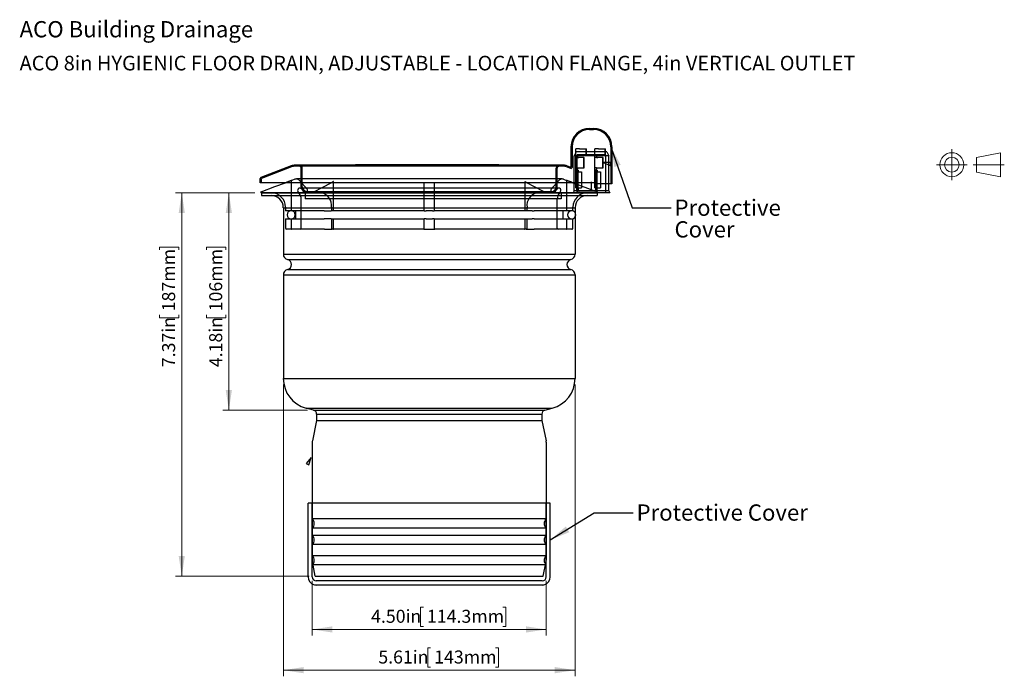
# Model space of a CAD drawing. Units: inches. Extents: x 1 to 7.43, y 0.79 to 10.26.
# Drawn here: x 1 to 7.31, y 6.05 to 10.26 of the extents above; entities that cross this region are included whole.
import ezdxf

# ---------------------------------------------------------------- set-up
doc = ezdxf.new("R2010")
doc.units = ezdxf.units.IN
doc.header["$MEASUREMENT"] = 0
doc.linetypes.add('CENTERX2', pattern=[0.8, 0.5, -0.1, 0.1, -0.1])
doc.styles.add('SLDTEXTSTYLE0', font='TXT', dxfattribs={"width": 0.605})
doc.dimstyles.new('SLDDIMSTYLE0', dxfattribs={"dimtxt": 0.080892, "dimasz": 0.13, "dimexe": 0, "dimexo": 0.0625, "dimgap": 0.020223, "dimtad": 1, "dimlfac": 3, "dimrnd": 1e-09, "dimzin": 12, "dimdsep": 46, "dimtxsty": 'SLDTEXTSTYLE0', "dimsah": 1, "dimcen": 0.09, "dimadec": 0, "dimazin": 3, "dimtfac": 1, "dimtofl": 0, "dimtmove": 0, "dimatfit": 3, "dimfxl": 0, "dimfrac": 2, "dimtolj": 1, "dimtzin": 12, "dimarcsym": 0})
doc.dimstyles.new('SLDDIMSTYLE1', dxfattribs={"dimtxt": 0.080892, "dimasz": 0.13, "dimexe": 0, "dimexo": 0.0625, "dimgap": 0.020223, "dimtad": 1, "dimlfac": 3, "dimrnd": 1e-09, "dimzin": 4, "dimdsep": 46, "dimtxsty": 'SLDTEXTSTYLE0', "dimsah": 1, "dimcen": 0.09, "dimadec": 0, "dimazin": 1, "dimtfac": 1, "dimtofl": 0, "dimtmove": 0, "dimatfit": 3, "dimfxl": 0, "dimfrac": 2, "dimtolj": 1, "dimtzin": 12, "dimarcsym": 0})
doc.dimstyles.new('SLDDIMSTYLE3', dxfattribs={"dimtxt": 0.18, "dimasz": 0.13, "dimexe": 0, "dimexo": 0.0625, "dimgap": 0, "dimtad": 0, "dimtih": 1, "dimtoh": 1, "dimdec": 0, "dimrnd": 1e-09, "dimzin": 0, "dimdsep": 46, "dimtxsty": 'Standard', "dimsah": 1, "dimcen": 0.09, "dimadec": 0, "dimazin": 0, "dimtfac": 0.13, "dimtdec": 0, "dimtofl": 0, "dimtmove": 0, "dimatfit": 3, "dimfxl": 0, "dimfrac": 2, "dimtolj": 1, "dimtzin": 0, "dimarcsym": 0})

# ---------------------------------------------------------------- blocks, each defined once
blk = doc.blocks.new('_D')
at = {"color": 7, "linetype": 'Continuous', "lineweight": 0}
for p, q in [((2.5074, 9.1517), (2.3019, 9.1517)), ((2.3412, 9.1517), (2.3412, 7.7587)), ((2.1985, 8.7859), (2.1985, 8.8044)), ((2.1985, 8.8044), (2.3227, 8.8044)), ((2.3227, 8.8044), (2.3227, 8.7859)), ((2.1985, 8.3692), (2.1985, 8.3507)), ((2.1985, 8.3507), (2.3227, 8.3507)), ((2.3227, 8.3507), (2.3227, 8.3692)), ((2.845, 7.7587), (2.3019, 7.7587))]:
    blk.add_line(p, q, dxfattribs=at)
for points in [[(2.3412, 9.1517), (2.3212, 9.0217), (2.3612, 9.0217)], [(2.3412, 7.7587), (2.3612, 7.8887), (2.3212, 7.8887)]]:
    blk.add_solid(points, dxfattribs=at)
at = {"color": 7, "linetype": 'Continuous', "lineweight": 0, "char_height": 0.08333, "attachment_point": 1, "rotation": 90, "style": 'SLDTEXTSTYLE0'}
for s, insert in [('106mm', (2.2153, 8.3924)), ('4.18in', (2.2153, 8.0343))]:
    blk.add_mtext(s, dxfattribs=dict(at, insert=insert))
blk = doc.blocks.new('_D_1')
at = {"color": 7, "linetype": 'Continuous', "lineweight": 0}
for p, q in [((2.5074, 9.1517), (2, 9.1517)), ((2.0394, 9.1517), (2.0394, 6.6949)), ((1.8966, 8.7859), (1.8966, 8.8044)), ((1.8966, 8.8044), (2.0209, 8.8044)), ((2.0209, 8.8044), (2.0209, 8.7859)), ((1.8966, 8.3692), (1.8966, 8.3507)), ((1.8966, 8.3507), (2.0209, 8.3507)), ((2.0209, 8.3507), (2.0209, 8.3692)), ((2.8559, 6.6949), (2, 6.6949))]:
    blk.add_line(p, q, dxfattribs=at)
for points in [[(2.0394, 9.1517), (2.0194, 9.0217), (2.0594, 9.0217)], [(2.0394, 6.6949), (2.0594, 6.8249), (2.0194, 6.8249)]]:
    blk.add_solid(points, dxfattribs=at)
at = {"color": 7, "linetype": 'Continuous', "lineweight": 0, "char_height": 0.08333, "attachment_point": 1, "rotation": 90, "style": 'SLDTEXTSTYLE0'}
for s, insert in [('187mm', (1.9134, 8.3924)), ('7.37in', (1.9134, 8.0343))]:
    blk.add_mtext(s, dxfattribs=dict(at, insert=insert))
blk = doc.blocks.new('_D_2')
at = {"color": 7, "linetype": 'Continuous', "lineweight": 0}
for p, q in [((2.8756, 6.6643), (2.8756, 6.3139)), ((4.3756, 6.6643), (4.3756, 6.3139)), ((3.5881, 6.496), (3.5695, 6.496)), ((3.5695, 6.496), (3.5695, 6.3717)), ((4.0973, 6.496), (4.1158, 6.496)), ((4.1158, 6.496), (4.1158, 6.3717)), ((2.8756, 6.3532), (4.3756, 6.3532)), ((3.5695, 6.3717), (3.5881, 6.3717)), ((4.1158, 6.3717), (4.0973, 6.3717))]:
    blk.add_line(p, q, dxfattribs=at)
for points in [[(2.8756, 6.3532), (3.0056, 6.3332), (3.0056, 6.3732)], [(4.3756, 6.3532), (4.2456, 6.3732), (4.2456, 6.3332)]]:
    blk.add_solid(points, dxfattribs=at)
at = {"color": 7, "linetype": 'Continuous', "lineweight": 0, "char_height": 0.08333, "attachment_point": 1, "style": 'SLDTEXTSTYLE0'}
for s, insert in [('4.50in', (3.2532, 6.4792)), ('114.3mm', (3.6112, 6.4792))]:
    blk.add_mtext(s, dxfattribs=dict(at, insert=insert))
blk = doc.blocks.new('_D_3')
at = {"color": 7, "linetype": 'Continuous', "lineweight": 0}
for p, q in [((2.6906, 7.9223), (2.6906, 6.0529)), ((4.5606, 7.9223), (4.5606, 6.0529)), ((3.6344, 6.235), (3.6158, 6.235)), ((3.6158, 6.235), (3.6158, 6.1107)), ((4.051, 6.235), (4.0695, 6.235)), ((4.0695, 6.235), (4.0695, 6.1107)), ((2.6906, 6.0922), (4.5606, 6.0922)), ((3.6158, 6.1107), (3.6344, 6.1107)), ((4.0695, 6.1107), (4.051, 6.1107))]:
    blk.add_line(p, q, dxfattribs=at)
for points in [[(2.6906, 6.0922), (2.8206, 6.0722), (2.8206, 6.1122)], [(4.5606, 6.0922), (4.4306, 6.1122), (4.4306, 6.0722)]]:
    blk.add_solid(points, dxfattribs=at)
at = {"color": 7, "linetype": 'Continuous', "lineweight": 0, "char_height": 0.08333, "attachment_point": 1, "style": 'SLDTEXTSTYLE0'}
for s, insert in [('5.61in', (3.2995, 6.2182)), ('143mm', (3.6575, 6.2182))]:
    blk.add_mtext(s, dxfattribs=dict(at, insert=insert))
blk = doc.blocks.new('SW_NOTE_8')
at = {"color": 0, "linetype": 'Continuous', "lineweight": 0, "char_height": 0.10417, "attachment_point": 1, "style": 'SLDTEXTSTYLE0'}
for s, insert in [('Protective', (0.0219, 0.0532)), ('Cover', (0.0219, -0.0857))]:
    blk.add_mtext(s, dxfattribs=dict(at, insert=insert))

msp = doc.modelspace()

# ---------------------------------------------------------------- linework, layer by layer
at = {"color": 7, "linetype": 'Continuous'}
for p, q in [((4.6525, 9.5651), (4.6788, 9.5651)), ((4.6525, 9.5585), (4.6788, 9.5585)), ((4.5344, 9.447), (4.5344, 9.3169)), ((4.541, 9.447), (4.541, 9.315)), ((4.5672, 9.4142), (4.5541, 9.3879)), ((4.5891, 9.4338), (4.5652, 9.4338)), ((4.5652, 9.3919), (4.5652, 9.4338)), ((4.7641, 9.4142), (4.5672, 9.4142)), ((4.5891, 9.4338), (4.6325, 9.4338)), ((4.6325, 9.4338), (4.6335, 9.4338)), ((4.6325, 9.3919), (4.6325, 9.4338)), ((4.6335, 9.3919), (4.6335, 9.4338)), ((4.7105, 9.4338), (4.6866, 9.4338)), ((4.6866, 9.3919), (4.6866, 9.4338)), ((4.7105, 9.4338), (4.7539, 9.4338)), ((4.7539, 9.4338), (4.7549, 9.4338)), ((4.7539, 9.3919), (4.7539, 9.4338)), ((4.7549, 9.3919), (4.7549, 9.4338)), ((4.7641, 9.4142), (4.7772, 9.3879)), ((4.7903, 9.447), (4.7903, 9.2102)), ((4.7969, 9.447), (4.7969, 9.2102)), ((4.7772, 9.3879), (4.5541, 9.3879)), ((4.5541, 9.2168), (4.5541, 9.3879)), ((4.5652, 9.3787), (4.5652, 9.3919)), ((4.5652, 9.3118), (4.5652, 9.3787)), ((4.5815, 9.3919), (4.5657, 9.3919)), ((4.5661, 9.3787), (4.5657, 9.3919)), ((4.7575, 9.3945), (4.5738, 9.3945)), ((4.5738, 9.1517), (4.5738, 9.3945)), ((4.5762, 9.3787), (4.5841, 9.3787)), ((4.5804, 9.3803), (4.579, 9.3816)), ((4.5891, 9.3919), (4.5815, 9.3919)), ((4.6178, 9.3787), (4.5841, 9.3787)), ((4.5891, 9.3919), (4.6325, 9.3919)), ((4.6178, 9.3787), (4.619, 9.3787)), ((4.6178, 9.3118), (4.6178, 9.3787)), ((4.619, 9.3118), (4.619, 9.3787)), ((4.6325, 9.3919), (4.6335, 9.3919)), ((4.6866, 9.3787), (4.6866, 9.3919)), ((4.6866, 9.3118), (4.6866, 9.3787)), ((4.7029, 9.3919), (4.6871, 9.3919)), ((4.6875, 9.3787), (4.6871, 9.3919)), ((4.6976, 9.3787), (4.7055, 9.3787)), ((4.7018, 9.3803), (4.7004, 9.3816)), ((4.7105, 9.3919), (4.7029, 9.3919)), ((4.7392, 9.3787), (4.7055, 9.3787)), ((4.7105, 9.3919), (4.7539, 9.3919)), ((4.7392, 9.3787), (4.7404, 9.3787)), ((4.7392, 9.3118), (4.7392, 9.3787)), ((4.7905, 9.3458), (4.7403, 9.3465)), ((4.7403, 9.3465), (4.7864, 9.3266)), ((4.7404, 9.3118), (4.7404, 9.3787)), ((4.7539, 9.3919), (4.7549, 9.3919)), ((4.7575, 9.1517), (4.7575, 9.3945)), ((4.7772, 9.2102), (4.7772, 9.3879)), ((4.7864, 9.3266), (4.7905, 9.3458)), ((2.7415, 9.3245), (2.5471, 9.2499)), ((2.7439, 9.3184), (2.5503, 9.2441)), ((3.1523, 9.3289), (2.7651, 9.3289)), ((4.4861, 9.3223), (2.7651, 9.3223)), ((2.8054, 9.1911), (2.8054, 9.3092)), ((2.812, 9.1911), (2.812, 9.3092)), ((4.0709, 9.3315), (3.1523, 9.3315)), ((3.1523, 9.3289), (3.1523, 9.3315)), ((3.25, 9.3289), (3.1523, 9.3289)), ((4.0012, 9.3289), (3.25, 9.3289)), ((4.0709, 9.3289), (4.0012, 9.3289)), ((4.0709, 9.3289), (4.0709, 9.3315)), ((4.4861, 9.3289), (4.0709, 9.3289)), ((4.4393, 9.1911), (4.4393, 9.3092)), ((4.4458, 9.1911), (4.4458, 9.3092)), ((4.5073, 9.3184), (4.532, 9.3089)), ((4.5097, 9.3245), (4.5326, 9.3157)), ((4.5652, 9.2856), (4.5661, 9.3118)), ((4.5652, 9.2856), (4.5652, 9.3118)), ((4.5661, 9.3118), (4.5652, 9.3118)), ((4.5652, 9.1845), (4.5652, 9.2856)), ((4.5762, 9.3118), (4.5661, 9.3118)), ((4.5705, 9.29), (4.5705, 9.2961)), ((4.5705, 9.2961), (4.5803, 9.2961)), ((4.5705, 9.2961), (4.5705, 9.2856)), ((4.5803, 9.2961), (4.5705, 9.2961)), ((4.5705, 9.2895), (4.5803, 9.2895)), ((4.5705, 9.2856), (4.5705, 9.1845)), ((4.5757, 9.2856), (4.5811, 9.2856)), ((4.5758, 9.2909), (4.5759, 9.2945)), ((4.5759, 9.2961), (4.5761, 9.3066)), ((4.5803, 9.2895), (4.576, 9.2895)), ((4.5762, 9.3118), (4.5814, 9.3118)), ((4.5803, 9.2961), (4.5803, 9.2895)), ((4.5803, 9.2856), (4.5803, 9.2961)), ((4.5803, 9.2895), (4.5803, 9.2856)), ((4.5803, 9.1845), (4.5803, 9.2856)), ((4.582, 9.2856), (4.5811, 9.2856)), ((4.5814, 9.3118), (4.6178, 9.3118)), ((4.582, 9.2856), (4.6017, 9.2856)), ((4.6017, 9.2856), (4.6017, 9.1845)), ((4.6178, 9.3118), (4.619, 9.3118)), ((4.6866, 9.2856), (4.6875, 9.3118)), ((4.6866, 9.2856), (4.6866, 9.3118)), ((4.6875, 9.3118), (4.6866, 9.3118)), ((4.6866, 9.1845), (4.6866, 9.2856)), ((4.6976, 9.3118), (4.6875, 9.3118)), ((4.6919, 9.29), (4.6919, 9.2961)), ((4.6919, 9.2961), (4.7017, 9.2961)), ((4.6919, 9.2961), (4.6919, 9.2856)), ((4.7017, 9.2961), (4.6919, 9.2961)), ((4.6919, 9.2895), (4.7017, 9.2895)), ((4.6919, 9.2856), (4.6919, 9.1845)), ((4.6971, 9.2856), (4.7025, 9.2856)), ((4.6972, 9.2909), (4.6973, 9.2945)), ((4.6973, 9.2961), (4.6975, 9.3066)), ((4.7017, 9.2895), (4.6974, 9.2895)), ((4.6976, 9.3118), (4.7028, 9.3118)), ((4.7017, 9.2961), (4.7017, 9.2895)), ((4.7017, 9.2856), (4.7017, 9.2961)), ((4.7017, 9.2895), (4.7017, 9.2856)), ((4.7017, 9.1845), (4.7017, 9.2856)), ((4.7034, 9.2856), (4.7025, 9.2856)), ((4.7028, 9.3118), (4.7392, 9.3118)), ((4.7034, 9.2856), (4.7231, 9.2856)), ((4.7231, 9.2856), (4.7231, 9.1845)), ((4.7392, 9.3118), (4.7404, 9.3118)), ((2.5429, 9.2168), (2.5429, 9.2437)), ((4.7008, 9.2168), (2.5429, 9.2168)), ((2.5495, 9.2168), (2.5495, 9.2428)), ((2.7431, 9.0373), (2.7431, 9.2291)), ((2.7651, 9.2391), (2.7448, 9.2316)), ((4.477, 9.2407), (2.7742, 9.2407)), ((2.8437, 9.1749), (2.7939, 9.2317)), ((3.0112, 9.0373), (3.0112, 9.2251)), ((4.24, 9.0373), (4.24, 9.2251)), ((4.4075, 9.1749), (4.4573, 9.2317)), ((4.4861, 9.2391), (4.5064, 9.2316)), ((4.5081, 9.0373), (4.5081, 9.2291)), ((4.5541, 9.2138), (4.5541, 9.2168)), ((4.5705, 9.2665), (4.5803, 9.2665)), ((4.5705, 9.2468), (4.5803, 9.2468)), ((4.5803, 9.1658), (4.5803, 9.2229)), ((4.6656, 9.1658), (4.6656, 9.2229)), ((4.6919, 9.2665), (4.7017, 9.2665)), ((4.6919, 9.2468), (4.7017, 9.2468)), ((4.6941, 9.2168), (4.6941, 9.2102)), ((4.7008, 9.2168), (4.7017, 9.2168)), ((2.5468, 9.1565), (2.5468, 9.1517)), ((2.5494, 9.1543), (2.5468, 9.1517)), ((4.4555, 9.1825), (2.7957, 9.1825)), ((2.8316, 9.1612), (2.803, 9.1803)), ((2.8367, 9.1597), (4.4145, 9.1597)), ((4.4064, 9.1583), (2.8448, 9.1583)), ((2.8871, 9.1565), (2.8871, 9.1525)), ((3.5928, 9.1543), (3.5928, 9.1565)), ((3.6584, 9.1565), (3.6584, 9.1543)), ((4.3642, 9.1525), (4.3642, 9.1565)), ((4.4196, 9.1612), (4.4482, 9.1803)), ((4.5541, 9.1648), (4.5475, 9.1517)), ((4.5541, 9.1648), (4.5541, 9.2138)), ((4.6818, 9.1648), (4.5541, 9.1648)), ((4.5652, 9.1845), (4.5705, 9.1845)), ((4.5803, 9.1845), (4.5705, 9.1845)), ((4.5705, 9.1845), (4.5705, 9.1714)), ((4.582, 9.1845), (4.5803, 9.1845)), ((4.5803, 9.1845), (4.5803, 9.1714)), ((4.582, 9.1845), (4.6017, 9.1845)), ((4.682, 9.1615), (4.5902, 9.1615)), ((4.7772, 9.1648), (4.6818, 9.1648)), ((4.6866, 9.1845), (4.6919, 9.1845)), ((4.7017, 9.1845), (4.6919, 9.1845)), ((4.6919, 9.1845), (4.6919, 9.1714)), ((4.7969, 9.2102), (4.6941, 9.2102)), ((4.7034, 9.1845), (4.7017, 9.1845)), ((4.7017, 9.1714), (4.7017, 9.1845)), ((4.7018, 9.1543), (4.7044, 9.1517)), ((4.7034, 9.1845), (4.7231, 9.1845)), ((4.7044, 9.1517), (4.7044, 9.1565)), ((4.7772, 9.1648), (4.7772, 9.2102)), ((4.7772, 9.1648), (4.7837, 9.1517)), ((2.5468, 9.1517), (2.5468, 9.1517)), ((2.8377, 9.1517), (2.5468, 9.1517)), ((2.5495, 9.1517), (2.5495, 9.1353)), ((2.5495, 9.1517), (4.701, 9.1517)), ((2.5495, 9.1517), (2.5495, 9.1353)), ((2.5495, 9.1353), (4.7017, 9.1353)), ((2.5495, 9.1353), (4.7017, 9.1353)), ((2.8054, 8.9257), (2.8054, 9.1102)), ((2.8315, 9.1517), (2.8315, 9.1123)), ((4.4719, 9.1123), (2.8315, 9.1123)), ((2.8377, 9.1517), (2.84, 9.1517)), ((2.8377, 9.1517), (2.8377, 9.1517)), ((2.84, 9.1517), (2.8878, 9.1517)), ((2.8879, 9.1517), (2.8878, 9.1517)), ((3.5901, 9.1517), (2.8879, 9.1517)), ((3.5902, 9.1517), (3.5901, 9.1517)), ((3.5902, 9.1517), (3.661, 9.1517)), ((3.6611, 9.1517), (3.661, 9.1517)), ((4.3633, 9.1517), (3.6611, 9.1517)), ((4.3634, 9.1517), (4.3633, 9.1517)), ((4.3634, 9.1517), (4.4112, 9.1517)), ((4.4112, 9.1517), (4.4135, 9.1517)), ((4.4136, 9.1517), (4.4135, 9.1517)), ((4.699, 9.1517), (4.4136, 9.1517)), ((4.4458, 8.9257), (4.4458, 9.1102)), ((4.4719, 9.1517), (4.4719, 9.1123)), ((4.682, 9.1517), (4.5902, 9.1517)), ((4.7837, 9.1517), (4.699, 9.1517)), ((4.7017, 9.1517), (4.7017, 9.1353)), ((4.7017, 9.1517), (4.7017, 9.1353)), ((2.6906, 9.0565), (4.5606, 9.0565)), ((2.6906, 9.0565), (2.6906, 8.7586)), ((2.7044, 9.0598), (2.7044, 9.0373)), ((2.9491, 9.0373), (2.7044, 9.0373)), ((2.7044, 9.0373), (2.7044, 9.0373)), ((2.7693, 9.0373), (2.7693, 8.9848)), ((2.9528, 9.0373), (2.9491, 9.0373)), ((2.9528, 9.0373), (2.9552, 9.0373)), ((2.9552, 9.0373), (2.9981, 9.0373)), ((2.9985, 9.0373), (2.9981, 9.0373)), ((2.9985, 9.0598), (2.9985, 9.0373)), ((2.9993, 9.0373), (2.9985, 9.0373)), ((3.5901, 9.0373), (2.9993, 9.0373)), ((3.5928, 9.0373), (3.5901, 9.0373)), ((3.5928, 9.0373), (3.5928, 9.0598)), ((3.5928, 9.0373), (3.6056, 9.0373)), ((3.6464, 9.0373), (3.6056, 9.0373)), ((3.6464, 9.0373), (3.6584, 9.0373)), ((3.6584, 9.0598), (3.6584, 9.0373)), ((3.6611, 9.0373), (3.6584, 9.0373)), ((4.2519, 9.0373), (3.6611, 9.0373)), ((4.2527, 9.0373), (4.2519, 9.0373)), ((4.2527, 9.0373), (4.2527, 9.0598)), ((4.2848, 9.0373), (4.2527, 9.0373)), ((4.2848, 9.0373), (4.2961, 9.0373)), ((4.2961, 9.0373), (4.2984, 9.0373)), ((4.3021, 9.0373), (4.2984, 9.0373)), ((4.5468, 9.0373), (4.3021, 9.0373)), ((4.4819, 9.0373), (4.4819, 8.9848)), ((4.5468, 9.0373), (4.5468, 9.0598)), ((4.5468, 9.0373), (4.5468, 9.0373)), ((4.5606, 9.0565), (4.5606, 8.7586)), ((2.7044, 8.9848), (2.7044, 8.9848)), ((2.7044, 8.9848), (2.9491, 8.9848)), ((2.7044, 8.9848), (2.7044, 8.9257)), ((2.7431, 8.9218), (2.7431, 8.9848)), ((2.9491, 8.9848), (2.9528, 8.9848)), ((2.9552, 8.9848), (2.9528, 8.9848)), ((2.9981, 8.9848), (2.9552, 8.9848)), ((2.9981, 8.9848), (2.9985, 8.9848)), ((2.9985, 8.9848), (2.9993, 8.9848)), ((2.9985, 8.9848), (2.9985, 8.9257)), ((2.9993, 8.9848), (3.5901, 8.9848)), ((3.0112, 8.9218), (3.0112, 8.9848)), ((3.5901, 8.9848), (3.5928, 8.9848)), ((3.6056, 8.9848), (3.5928, 8.9848)), ((3.5928, 8.9257), (3.5928, 8.9848)), ((3.6056, 8.9848), (3.6464, 8.9848)), ((3.6584, 8.9848), (3.6464, 8.9848)), ((3.6584, 8.9848), (3.6611, 8.9848)), ((3.6584, 8.9848), (3.6584, 8.9257)), ((3.6611, 8.9848), (4.2519, 8.9848)), ((4.24, 8.9218), (4.24, 8.9848)), ((4.2519, 8.9848), (4.2527, 8.9848)), ((4.2527, 8.9257), (4.2527, 8.9848)), ((4.2527, 8.9848), (4.2848, 8.9848)), ((4.2961, 8.9848), (4.2848, 8.9848)), ((4.2984, 8.9848), (4.2961, 8.9848)), ((4.2984, 8.9848), (4.3021, 8.9848)), ((4.3021, 8.9848), (4.5468, 8.9848)), ((4.5081, 8.9218), (4.5081, 8.9848)), ((4.5468, 8.9848), (4.5468, 8.9848)), ((4.5468, 8.9257), (4.5468, 8.9848)), ((4.5606, 9.0247), (4.5606, 8.9973)), ((2.9538, 8.9191), (2.7109, 8.9191)), ((2.9538, 8.9191), (3.0039, 8.9191)), ((3.5902, 8.9191), (3.0039, 8.9191)), ((3.5902, 8.9191), (3.661, 8.9191)), ((4.2473, 8.9191), (3.661, 8.9191)), ((4.2473, 8.9191), (4.2974, 8.9191)), ((4.5403, 8.9191), (4.2974, 8.9191)), ((2.6906, 8.7586), (4.5606, 8.7586)), ((2.7177, 8.7243), (4.5335, 8.7243)), ((2.7177, 8.6605), (4.5335, 8.6605)), ((2.6906, 8.6261), (4.5606, 8.6261)), ((2.6906, 8.6261), (2.6906, 7.9616)), ((4.5606, 8.6261), (4.5606, 7.9616)), ((2.6906, 7.9616), (4.5606, 7.9616)), ((2.8365, 7.7715), (4.4147, 7.7715)), ((2.8844, 7.7587), (2.8365, 7.7715)), ((4.3668, 7.7587), (4.4147, 7.7715)), ((2.8844, 7.7587), (4.3668, 7.7587)), ((2.9038, 7.7333), (4.3474, 7.7333)), ((2.9038, 7.7333), (2.9038, 7.6922)), ((4.3474, 7.7333), (4.3474, 7.6922)), ((2.9038, 7.6922), (2.8766, 7.5632)), ((2.9038, 7.6922), (4.3474, 7.6922)), ((2.9038, 7.6922), (4.3474, 7.6922)), ((4.3474, 7.6922), (4.3746, 7.5632)), ((2.8756, 7.5535), (2.8756, 6.798)), ((4.3756, 7.5535), (4.3756, 6.798)), ((2.8693, 7.4548), (2.8362, 7.4171)), ((2.8532, 7.4073), (2.8693, 7.4548)), ((2.8362, 7.4171), (2.8532, 7.4073)), ((4.4018, 7.1631), (2.8494, 7.1631)), ((2.8494, 6.6906), (2.8494, 7.1631)), ((2.8756, 6.7036), (2.8756, 7.1631)), ((2.8756, 7.0612), (2.8756, 7.1631)), ((4.3756, 6.7036), (4.3756, 7.1631)), ((4.3756, 7.0612), (4.3756, 7.1631)), ((4.4018, 6.6906), (4.4018, 7.1631)), ((4.3756, 7.0612), (2.8756, 7.0612)), ((4.3756, 7.0025), (2.8756, 7.0025)), ((2.8756, 6.9562), (2.8756, 7.0025)), ((4.3756, 6.9562), (2.8756, 6.9562)), ((4.3756, 6.9562), (4.3756, 7.0025)), ((4.3756, 6.8975), (2.8756, 6.8975)), ((2.8756, 6.825), (2.8756, 6.8975)), ((4.3756, 6.825), (4.3756, 6.8975)), ((4.3756, 6.825), (2.8756, 6.825)), ((4.3756, 6.7663), (2.8756, 6.7663)), ((2.8756, 6.6906), (2.8756, 6.7663)), ((2.8953, 6.6949), (2.8765, 6.7887)), ((4.3559, 6.6949), (4.3747, 6.7887)), ((4.3756, 6.6906), (4.3756, 6.7663)), ((2.8953, 6.6949), (4.3559, 6.6949)), ((4.3494, 6.6644), (2.9018, 6.6644)), ((4.3494, 6.6381), (2.9018, 6.6381))]:
    msp.add_line(p, q, dxfattribs=at)
at = {"color": 7, "linetype": 'CENTERX2', "lineweight": 15}
for p, q in [((6.9757, 9.4308), (6.9757, 9.2334)), ((6.877, 9.3321), (7.0744, 9.3321)), ((7.3121, 9.3321), (7.112, 9.3321))]:
    msp.add_line(p, q, dxfattribs=at)
at = {"color": 7, "linetype": 'Continuous', "lineweight": 15}
for p, q in [((7.2886, 9.4089), (7.1342, 9.3793)), ((7.2886, 9.2553), (7.2886, 9.4089)), ((7.1342, 9.3793), (7.1342, 9.2848)), ((7.1342, 9.2848), (7.2886, 9.2553))]:
    msp.add_line(p, q, dxfattribs=at)
at = {"color": 7, "linetype": 'Continuous', "flags": 128}
for points in [[(4.579, 9.3816), (4.5783, 9.3823), (4.5777, 9.3829)], [(4.7004, 9.3816), (4.6997, 9.3823), (4.6991, 9.3829)], [(4.5653, 9.2856), (4.5655, 9.2856), (4.5656, 9.2856)], [(4.5656, 9.2856), (4.566, 9.2856), (4.5665, 9.2856)], [(4.5665, 9.2856), (4.5669, 9.2856), (4.5672, 9.2856)], [(4.5672, 9.2856), (4.5678, 9.2856), (4.5683, 9.2856)], [(4.5683, 9.2856), (4.5699, 9.2856), (4.5713, 9.2856)], [(4.5713, 9.2856), (4.5725, 9.2856), (4.5734, 9.2856)], [(4.5734, 9.2856), (4.5741, 9.2856), (4.5745, 9.2856)], [(4.5745, 9.2856), (4.5752, 9.2856), (4.5757, 9.2856)], [(4.6867, 9.2856), (4.6868, 9.2856), (4.687, 9.2856)], [(4.687, 9.2856), (4.6874, 9.2856), (4.6879, 9.2856)], [(4.6878, 9.2856), (4.6882, 9.2856), (4.6886, 9.2856)], [(4.6886, 9.2856), (4.6892, 9.2856), (4.6897, 9.2856)], [(4.6897, 9.2856), (4.6913, 9.2856), (4.6927, 9.2856)], [(4.6927, 9.2856), (4.6939, 9.2856), (4.6948, 9.2856)], [(4.6948, 9.2856), (4.6954, 9.2856), (4.6959, 9.2856)], [(4.6959, 9.2856), (4.6966, 9.2856), (4.6971, 9.2856)], [(2.5485, 9.159), (2.6363, 9.1914), (2.7053, 9.2168)], [(2.7053, 9.2168), (2.7076, 9.2176), (2.7093, 9.2183)], [(2.7162, 9.2208), (2.7124, 9.2194), (2.7093, 9.2183)], [(2.7214, 9.2227), (2.7185, 9.2216), (2.7162, 9.2208)], [(2.7263, 9.2246), (2.7236, 9.2235), (2.7214, 9.2227)], [(2.7309, 9.2263), (2.7284, 9.2253), (2.7263, 9.2246)], [(2.735, 9.2278), (2.7328, 9.227), (2.7309, 9.2263)], [(2.7385, 9.2292), (2.7366, 9.2285), (2.735, 9.2278)], [(2.7412, 9.2302), (2.7398, 9.2297), (2.7385, 9.2292)], [(2.7432, 9.231), (2.7422, 9.2306), (2.7412, 9.2302)], [(2.7443, 9.2314), (2.7438, 9.2312), (2.7432, 9.231)], [(2.7447, 9.2316), (2.7446, 9.2315), (2.7443, 9.2314)], [(2.9996, 9.2168), (2.9374, 9.1843), (2.8885, 9.1589)], [(3.0022, 9.2181), (3.0007, 9.2174), (2.9996, 9.2168)], [(3.0112, 9.2251), (3.0112, 9.2251), (3.0112, 9.2251), (3.0112, 9.2251), (3.0112, 9.2251), (3.0112, 9.2251), (3.0112, 9.2251), (3.0112, 9.2251), (3.0112, 9.2251), (3.0112, 9.2251), (3.0112, 9.2251), (3.0111, 9.2249), (3.0109, 9.2245), (3.0105, 9.224), (3.01, 9.2234), (3.0093, 9.2227), (3.0084, 9.222), (3.0074, 9.2212), (3.0059, 9.2202), (3.0041, 9.2192), (3.0022, 9.2181)], [(3.5928, 9.1565), (3.5928, 9.1897), (3.5928, 9.2158)], [(3.6584, 9.2158), (3.6584, 9.1826), (3.6584, 9.1565)], [(4.249, 9.2181), (4.2471, 9.2191), (4.2455, 9.2201), (4.244, 9.2211), (4.2427, 9.2221), (4.2419, 9.2228), (4.2412, 9.2234), (4.2407, 9.224), (4.2403, 9.2245), (4.2401, 9.2249), (4.2401, 9.2251), (4.24, 9.2251), (4.24, 9.2251), (4.24, 9.2251), (4.24, 9.2251), (4.24, 9.2251), (4.24, 9.2251), (4.24, 9.2251), (4.24, 9.2251), (4.24, 9.2251), (4.24, 9.2251)], [(4.2516, 9.2168), (4.2502, 9.2175), (4.249, 9.2181)], [(4.3627, 9.1589), (4.3005, 9.1913), (4.2516, 9.2168)], [(4.507, 9.2313), (4.5067, 9.2315), (4.5065, 9.2316)], [(4.5084, 9.2308), (4.5075, 9.2311), (4.507, 9.2313)], [(4.5106, 9.23), (4.5093, 9.2305), (4.5084, 9.2308)], [(4.5136, 9.2288), (4.5118, 9.2295), (4.5106, 9.23)], [(4.5173, 9.2274), (4.5151, 9.2282), (4.5136, 9.2288)], [(4.5215, 9.2258), (4.5191, 9.2268), (4.5173, 9.2274)], [(4.5262, 9.2241), (4.5235, 9.2251), (4.5215, 9.2258)], [(4.5313, 9.2222), (4.5284, 9.2232), (4.5262, 9.2241)], [(4.5365, 9.2202), (4.5335, 9.2213), (4.5313, 9.2222)], [(4.5419, 9.2183), (4.5389, 9.2194), (4.5365, 9.2202)], [(4.5419, 9.2183), (4.5441, 9.2174), (4.5459, 9.2168)], [(4.5459, 9.2168), (4.5537, 9.2139), (4.5599, 9.2116)], [(4.5599, 9.2116), (4.6399, 9.1822), (4.7027, 9.159)], [(3.5928, 9.0598), (3.5928, 9.0677), (3.5928, 9.0756), (3.5928, 9.0833), (3.5928, 9.0909), (3.5928, 9.0982), (3.5928, 9.1029), (3.5928, 9.1075), (3.5928, 9.1119), (3.5928, 9.1161), (3.5928, 9.1202), (3.5928, 9.1241), (3.5928, 9.1278), (3.5928, 9.1313), (3.5928, 9.1345), (3.5928, 9.1376), (3.5928, 9.1404), (3.5928, 9.143), (3.5928, 9.1452), (3.5928, 9.1472), (3.5928, 9.1489), (3.5928, 9.1504), (3.5928, 9.1517)], [(3.6584, 9.1517), (3.6584, 9.1504), (3.6584, 9.1489), (3.6584, 9.1471), (3.6584, 9.1451), (3.6584, 9.1429), (3.6584, 9.1404), (3.6584, 9.1377), (3.6584, 9.1348), (3.6584, 9.1315), (3.6584, 9.128), (3.6584, 9.1244), (3.6584, 9.1205), (3.6584, 9.1164), (3.6584, 9.1122), (3.6584, 9.1063), (3.6584, 9.1001), (3.6584, 9.0938), (3.6584, 9.0872), (3.6584, 9.0805), (3.6584, 9.0736), (3.6584, 9.0667), (3.6584, 9.0598)], [(3.0028, 8.9193), (3.0034, 8.9192), (3.0039, 8.9191)], [(3.6584, 8.9257), (3.6584, 8.9247), (3.6584, 8.9237), (3.6584, 8.9229), (3.6584, 8.9224), (3.6584, 8.9221), (3.6584, 8.9218)], [(4.2473, 8.9191), (4.248, 8.9192), (4.2484, 8.9193)]]:
    msp.add_lwpolyline(points, dxfattribs=at)
at = {"color": 7, "linetype": 'Continuous', "lineweight": 15}
for radius in [0.0768, 0.0472]:
    msp.add_circle((6.9757, 9.3321), radius, dxfattribs=at)
at = {"color": 7, "linetype": 'Continuous'}
for centre, radius, start, end in [((4.6525, 9.447), 0.1181, 90, 180), ((4.6525, 9.447), 0.1115, 90, 180), ((4.6788, 9.447), 0.1181, 0, 90), ((4.6788, 9.447), 0.1115, 0, 90), ((4.5712, 6.5244), 2.8544, 89.89855, 90.10145), ((4.5815, 9.3866), 0.00525, 89.99961, 224.99957), ((4.5841, 9.384), 0.00525, 224.99996, 269.99286), ((4.6925, 6.5261), 2.8526, 89.89851, 90.10149), ((4.7029, 9.3866), 0.00525, 90.00484, 224.98368), ((4.7055, 9.384), 0.00525, 224.99996, 269.98219), ((2.7651, 9.2632), 0.0656, 90, 111), ((2.7651, 9.2632), 0.0591, 90, 111), ((2.7923, 9.3092), 0.0131, 0, 90), ((2.7923, 9.3092), 0.0197, 0, 41.81031), ((4.4589, 9.3092), 0.0197, 138.18969, 180), ((4.4589, 9.3092), 0.0131, 90, 180), ((4.4861, 9.2632), 0.0656, 69, 90), ((4.4861, 9.2632), 0.0591, 69, 90), ((4.5344, 9.315), 0.00656, 249, 0), ((4.5331, 9.3169), 0.00131, 249, 0), ((4.5811, 9.2908), 0.00525, 178.95873, 269.97754), ((4.5814, 9.3065), 0.00525, 90.02078, 178.9148), ((4.7025, 9.2908), 0.00525, 178.95874, 269.96688), ((4.7028, 9.3065), 0.00525, 89.99971, 178.95936), ((2.5495, 9.2437), 0.00656, 111, 180), ((2.5508, 9.2428), 0.00131, 111, 180), ((2.7457, 9.2291), 0.00262, 110.97934, 180), ((2.7457, 9.2291), 0.00262, 110.23425, 110.97934), ((2.7742, 9.2144), 0.0262, 90, 110.23425), ((2.7742, 9.2144), 0.0262, 41.20681, 90), ((4.477, 9.2144), 0.0262, 90, 138.79319), ((4.477, 9.2144), 0.0262, 69.76575, 90), ((4.5055, 9.2291), 0.00262, 69.02066, 69.76575), ((4.5055, 9.2291), 0.00262, 360, 69.02066), ((2.5494, 9.1565), 0.00262, 110.22418, 180), ((2.7984, 9.1675), 0.0164, 144.96615, 224.35777), ((2.7957, 9.1694), 0.0131, 90, 144.96615), ((2.7398, 9.1102), 0.0656, 0, 44.35777), ((2.7957, 9.1694), 0.0131, 56.28958, 90), ((2.8448, 9.1911), 0.0394, 180, 270), ((2.8448, 9.1911), 0.0328, 180, 270), ((2.8367, 9.1688), 0.00919, 236.28958, 270), ((2.8367, 9.1688), 0.00919, 270, 41.20681), ((2.8897, 9.1565), 0.00262, 117.51982, 180), ((3.5902, 9.1543), 0.00262, 270, 0), ((2.6904, 9.1539), 0.9024, 359.86139, 0.02875), ((3.661, 9.1543), 0.00262, 180, 270), ((2.3906, 9.1525), 1.2678, 359.96312, 0.08167), ((4.3615, 9.1565), 0.00262, 0, 62.48018), ((4.4145, 9.1688), 0.00919, 138.79319, 270), ((4.4064, 9.1911), 0.0328, 270, 360), ((4.4064, 9.1911), 0.0394, 270, 360), ((4.4145, 9.1688), 0.00919, 270, 303.71042), ((4.5114, 9.1102), 0.0656, 135.64223, 180), ((4.4555, 9.1694), 0.0131, 90, 123.71042), ((4.4555, 9.1694), 0.0131, 35.03385, 90), ((4.4528, 9.1675), 0.0164, 315.64223, 35.03385), ((4.5902, 9.1714), 0.0197, 180, 270), ((4.5902, 9.1714), 0.00984, 180, 270), ((4.682, 9.1714), 0.0197, 270, 360), ((4.682, 9.1714), 0.00984, 270, 360), ((4.7018, 9.1565), 0.00262, 0, 69.77582), ((2.6118, 9.0565), 0.0787, 0, 90), ((2.6125, 9.0598), 0.0919, 0.02042, 90.02037), ((2.9178, 9.0718), 0.0816, 351.55573, 78.37058), ((4.3332, 9.0719), 0.0814, 101.52803, 188.54706), ((4.6387, 9.0598), 0.0919, 89.98207, 179.97802), ((4.6394, 9.0565), 0.0787, 90, 180), ((2.7404, 9.011), 0.0262, 90, 270), ((2.7404, 9.011), 0.0262, 270, 90), ((4.5383, 9.011), 0.0262, 90, 270), ((4.5383, 9.011), 0.0262, 31.59806, 90), ((4.5383, 9.011), 0.0262, 270, 328.40194), ((4.5383, 9.011), 0.0262, 328.40194, 31.59806), ((2.7109, 8.9257), 0.00656, 180.01584, 259.98573), ((2.7457, 8.9218), 0.00262, 180, 270), ((2.7988, 8.9257), 0.00656, 270, 0), ((3.0048, 8.9253), 0.00632, 176.05914, 251.41031), ((3.0138, 8.9218), 0.00262, 180, 270), ((2.415, 8.9245), 1.1778, 359.86835, 0.05695), ((4.2374, 8.9218), 0.00262, 270, 0), ((4.2464, 8.9253), 0.00632, 288.58646, 3.93781), ((4.4524, 8.9257), 0.00656, 180, 270), ((4.5055, 8.9218), 0.00262, 270, 0), ((4.5403, 8.9257), 0.00656, 280.00188, 359.9902), ((2.7259, 8.7586), 0.0353, 180, 256.60264), ((2.7101, 8.6924), 0.0328, 283.39736, 76.60264), ((4.5411, 8.6924), 0.0328, 103.39736, 256.60264), ((4.5253, 8.7586), 0.0353, 283.39736, 0), ((2.7259, 8.6261), 0.0353, 103.39736, 180), ((4.5253, 8.6261), 0.0353, 0, 76.60264), ((2.8874, 7.9616), 0.1969, 180, 255), ((4.3638, 7.9616), 0.1969, 285, 0), ((2.8776, 7.7333), 0.0262, 0, 75), ((4.3736, 7.7333), 0.0262, 105, 180), ((2.9228, 7.5535), 0.0472, 168.09719, 180), ((4.3284, 7.5535), 0.0472, 0, 11.90281), ((2.8494, 7.0318), 0.0394, 311.81031, 48.18969), ((4.4018, 7.0318), 0.0394, 131.81031, 228.18969), ((2.8494, 6.9268), 0.0394, 311.81031, 48.18969), ((4.4018, 6.9268), 0.0394, 131.81031, 228.18969), ((2.8494, 6.7956), 0.0394, 311.81031, 48.18969), ((4.4018, 6.7956), 0.0394, 131.81031, 228.18969), ((2.9228, 6.798), 0.0472, 180, 191.30993), ((4.3284, 6.798), 0.0472, 348.69007, 0), ((2.9018, 6.6906), 0.0525, 180, 258.06796), ((2.9018, 6.6906), 0.0262, 180, 270), ((4.3494, 6.6906), 0.0262, 270, 0), ((4.3494, 6.6906), 0.0525, 281.93204, 0), ((2.9018, 6.6906), 0.0525, 258.06796, 270), ((4.3494, 6.6906), 0.0525, 270, 281.93204)]:
    msp.add_arc(centre, radius, start, end, dxfattribs=at)
for centre, major_axis, ratio, start_param, end_param in [((2.8396, 9.1543), (0.00242, 0.00242), 0.414214, 3.534292, 5.105088), ((2.8897, 9.1543), (0.00242, 0.00242), 0.414214, 1.963495, 2.748894), ((2.8897, 9.1543), (0.00242, 0.00242), 0.414214, 2.748894, 3.534292), ((4.3615, 9.1543), (-0.00242, 0.00242), 0.414214, 3.534292, 4.31969), ((4.3615, 9.1543), (-0.00242, 0.00242), 0.414214, 2.748894, 3.534292), ((4.4116, 9.1543), (-0.00242, 0.00242), 0.414214, 1.178097, 2.748894), ((2.7109, 8.9257), (0.00645, -0.00113), 0.997766, 4.711475, 4.886758), ((2.7109, 8.9257), (-0.00645, 0.00114), 0.997778, 1.570133, 1.745401), ((4.5403, 8.9257), (-0.00645, -0.00113), 0.997766, 1.396427, 1.57171), ((4.5403, 8.9257), (0.00645, 0.00114), 0.997778, 4.537784, 4.713052)]:
    msp.add_ellipse(centre, major_axis=major_axis, ratio=ratio, start_param=start_param, end_param=end_param, dxfattribs=at)

# ---------------------------------------------------------------- block references
at = {"color": 7, "linetype": 'Continuous', "lineweight": 0}
msp.add_blockref('SW_NOTE_8', (5.1762, 9.0554), dxfattribs=at)

# ---------------------------------------------------------------- texts
at = {"color": 7, "linetype": 'Continuous', "lineweight": 0, "attachment_point": 1, "style": 'SLDTEXTSTYLE0'}
for s, insert, char_height in [('ACO Building Drainage', (1, 10.2526), 0.104167), ('ACO 8in HYGIENIC FLOOR DRAIN, ADJUSTABLE - LOCATION FLANGE, 4in VERTICAL OUTLET', (1, 10.0302), 0.09375), ('Protective Cover', (4.9548, 7.1547), 0.104167)]:
    msp.add_mtext(s, dxfattribs=dict(at, insert=insert, char_height=char_height))

# ---------------------------------------------------------------- dimensions: what is measured, and where the dimension line sits
at = {"color": 7, "linetype": 'Continuous', "lineweight": 0}
for base, p2, picture, middle in [((2.0394, 6.6949), (2.8953, 6.6949), '_D_1', (2.0394, 8.4263)), ((2.3412, 7.7587), (2.8844, 7.7587), '_D', (2.3412, 8.4263))]:
    dim = msp.add_linear_dim(base=base, p1=(2.5468, 9.1517), p2=p2, angle=90, dimstyle='SLDDIMSTYLE0', dxfattribs=at)
    dim.commit()
    dim.dimension.update_dxf_attribs({"geometry": picture, "text_midpoint": middle, "dimtype": 160})
for base, p1, p2, dimstyle, picture, middle in [((4.5606, 6.0922), (2.6906, 7.9616), (4.5606, 7.9616), 'SLDDIMSTYLE0', '_D_3', (3.6915, 6.0922)), ((4.3756, 6.3532), (2.8756, 6.7036), (4.3756, 6.7036), 'SLDDIMSTYLE1', '_D_2', (3.6915, 6.3532))]:
    dim = msp.add_linear_dim(base=base, p1=p1, p2=p2, dimstyle=dimstyle, dxfattribs=at)
    dim.commit()
    dim.dimension.update_dxf_attribs({"geometry": picture, "text_midpoint": middle, "dimtype": 160})

# ---------------------------------------------------------------- leaders
for points in [[(4.7903, 9.447), (4.9262, 9.0554), (5.1762, 9.0554)], [(4.4018, 6.9268), (4.6836, 7.1006), (4.9336, 7.1006)]]:
    msp.add_leader(points, dimstyle='SLDDIMSTYLE3', dxfattribs=at)

doc.saveas('drawing.dxf')
